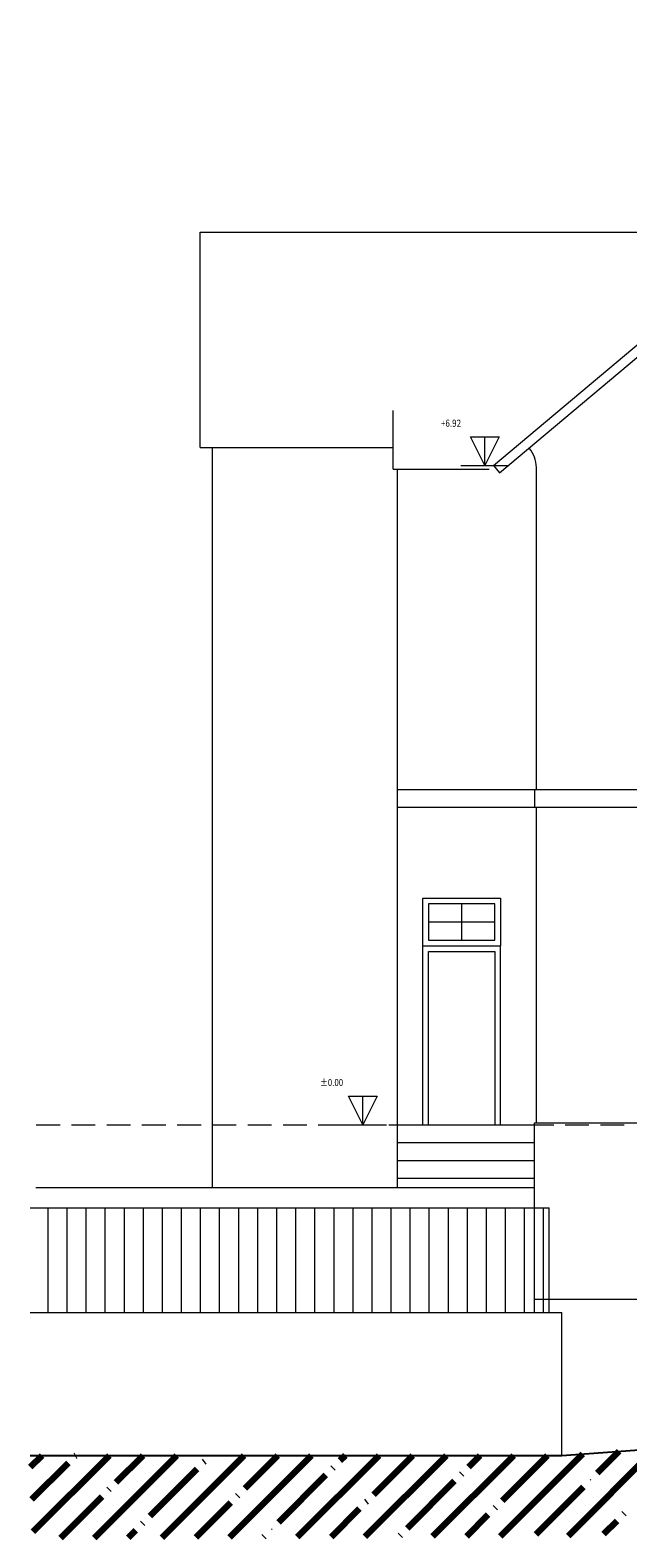
# Model space of a CAD drawing. Units: metres. Extents: x -11 to 95, y -14 to 91.
# Drawn here: x 77 to 83, y 40 to 56 of the extents above; entities that cross this region are included whole.
import ezdxf

# ---------------------------------------------------------------- set-up
doc = ezdxf.new("R2010")
doc.units = ezdxf.units.M
doc.linetypes.add('AUSGEZOGEN', pattern=[0])
doc.layers.add('1.grafik struktur', color=7, linetype='AUSGEZOGEN', lineweight=5)
doc.layers.add('2.schnittlinie_ansicht_text', color=251, linetype='AUSGEZOGEN', lineweight=5)
doc.styles.add('ARIAL', font='arial.ttf')

msp = doc.modelspace()

# ---------------------------------------------------------------- linework, layer by layer
at = {"layer": '1.grafik struktur', "color": 7, "linetype": 'AUSGEZOGEN', "lineweight": -3}
for p, q in [((82.284, 40.6), (93.876, 41.436)), ((76.706, 40.6), (82.284, 40.6))]:
    msp.add_line(p, q, dxfattribs=at)
at = {"layer": '1.grafik struktur', "color": 7, "linetype": 'AUSGEZOGEN', "lineweight": 140}
for p, q in [((76.711, 40.48), (76.831, 40.6)), ((76.725, 40.141), (77.108, 40.523)), ((76.739, 39.801), (77.538, 40.6)), ((77.179, 40.594), (77.185, 40.6)), ((77.382, 39.736), (78.245, 40.6)), ((77.61, 40.318), (77.892, 40.6)), ((78.092, 39.739), (78.952, 40.6)), ((78.529, 40.531), (78.537, 40.538)), ((78.802, 39.742), (79.659, 40.6)), ((78.961, 40.255), (79.306, 40.6)), ((79.512, 39.745), (80.367, 40.6)), ((79.958, 40.545), (80.013, 40.6)), ((80.222, 39.748), (81.074, 40.6)), ((80.311, 40.191), (80.72, 40.6)), ((80.932, 39.751), (81.781, 40.6)), ((81.308, 40.481), (81.427, 40.6)), ((81.642, 39.754), (82.504, 40.616)), ((81.662, 40.127), (82.134, 40.6)), ((82.353, 39.757), (83.266, 40.671)), ((82.659, 40.417), (82.885, 40.643)), ((77.964, 39.965), (78.459, 40.46)), ((79.314, 39.901), (79.809, 40.396)), ((79.88, 40.467), (79.887, 40.474)), ((81.231, 40.403), (81.238, 40.41)), ((77.532, 40.241), (77.54, 40.248)), ((80.665, 39.838), (81.16, 40.333)), ((82.016, 39.774), (82.511, 40.269)), ((77.027, 39.735), (77.462, 40.17)), ((78.447, 39.741), (78.812, 40.106)), ((78.883, 40.177), (78.89, 40.184)), ((79.867, 39.747), (80.163, 40.043)), ((80.233, 40.113), (80.241, 40.12)), ((81.584, 40.05), (81.591, 40.057)), ((77.886, 39.887), (77.893, 39.894)), ((81.287, 39.753), (81.513, 39.979)), ((82.727, 39.778), (82.864, 39.915)), ((82.935, 39.986), (82.942, 39.993)), ((77.737, 39.738), (77.815, 39.816)), ((79.157, 39.744), (79.166, 39.753)), ((80.587, 39.76), (80.594, 39.767))]:
    msp.add_line(p, q, dxfattribs=at)
at = {"layer": '2.schnittlinie_ansicht_text', "linetype": 'AUSGEZOGEN'}
for p, q in [((80.515, 50.952), (80.515, 51.568)), ((78.49, 51.18), (80.515, 51.18)), ((78.62, 43.412), (78.62, 51.18)), ((81.226, 50.99), (81.727, 50.99)), ((82.018, 47.59), (82.018, 50.97)), ((80.515, 50.952), (81.523, 50.952)), ((80.561, 43.412), (80.561, 50.952)), ((80.561, 47.59), (92.121, 47.59)), ((82.001, 47.4), (82.001, 47.59)), ((92.121, 47.4), (80.561, 47.4)), ((82.018, 44.09), (82.018, 47.4)), ((81.233, 46.39), (81.233, 46.01)), ((80.886, 46.2), (81.58, 46.2)), ((81.64, 44.07), (81.64, 45.95)), ((76.769, 44.07), (77.019, 44.07)), ((77.139, 44.07), (77.389, 44.07)), ((77.509, 44.07), (77.759, 44.07)), ((77.879, 44.07), (78.129, 44.07)), ((78.249, 44.07), (78.499, 44.07)), ((78.619, 44.07), (78.869, 44.07)), ((78.989, 44.07), (79.239, 44.07)), ((79.359, 44.07), (79.609, 44.07)), ((79.729, 44.07), (79.979, 44.07)), ((79.945, 44.07), (80.445, 44.07)), ((80.099, 44.07), (80.349, 44.07)), ((80.469, 44.07), (80.719, 44.07)), ((80.561, 44.07), (81.997, 44.07)), ((80.839, 44.07), (81.089, 44.07)), ((81.209, 44.07), (81.459, 44.07)), ((81.579, 44.07), (81.829, 44.07)), ((81.949, 44.07), (82.199, 44.07)), ((81.997, 42.1), (81.997, 44.09)), ((81.997, 44.09), (93.626, 44.09)), ((82.319, 44.07), (82.569, 44.07)), ((82.689, 44.07), (82.939, 44.07)), ((80.561, 43.883), (81.997, 43.883)), ((80.561, 43.697), (81.997, 43.697)), ((76.767, 43.412), (81.997, 43.412)), ((80.561, 43.51), (81.997, 43.51)), ((76.706, 43.2), (82.151, 43.2)), ((76.894, 42.1), (76.894, 43.2)), ((77.094, 42.1), (77.094, 43.2)), ((77.294, 42.1), (77.294, 43.2)), ((77.494, 42.1), (77.494, 43.2)), ((77.694, 42.1), (77.694, 43.2)), ((77.894, 42.1), (77.894, 43.2)), ((78.094, 42.1), (78.094, 43.2)), ((78.294, 42.1), (78.294, 43.2)), ((78.494, 42.1), (78.494, 43.2)), ((78.694, 42.1), (78.694, 43.2)), ((78.894, 42.1), (78.894, 43.2)), ((79.094, 42.1), (79.094, 43.2)), ((79.294, 42.1), (79.294, 43.2)), ((79.494, 42.1), (79.494, 43.2)), ((79.694, 42.1), (79.694, 43.2)), ((79.894, 42.1), (79.894, 43.2)), ((80.094, 42.1), (80.094, 43.2)), ((80.294, 42.1), (80.294, 43.2)), ((80.494, 42.1), (80.494, 43.2)), ((80.694, 42.1), (80.694, 43.2)), ((80.894, 42.1), (80.894, 43.2)), ((81.094, 42.1), (81.094, 43.2)), ((81.294, 42.1), (81.294, 43.2)), ((81.494, 42.1), (81.494, 43.2)), ((81.694, 42.1), (81.694, 43.2)), ((81.894, 42.1), (81.894, 43.2)), ((82.094, 42.1), (82.094, 43.2)), ((82.151, 42.1), (82.151, 43.2)), ((76.706, 42.1), (82.284, 42.1)), ((81.997, 42.24), (92.003, 42.24)), ((82.284, 40.6), (82.284, 42.1)), ((82.581, 40.34), (82.588, 40.347)), ((79.237, 39.823), (79.244, 39.83))]:
    msp.add_line(p, q, dxfattribs=at)
for points in [[(81.568, 50.99), (84.687, 53.61), (86.999, 55.56), (89.506, 53.61), (92.463, 50.95)], [(81.568, 50.99), (81.632, 50.913), (84.723, 53.51), (89.468, 53.51), (92.396, 50.876)], [(78.49, 51.18), (78.49, 53.44), (84.484, 53.44)], [(82.018, 50.97), (82.016, 50.998), (82.012, 51.025), (82.006, 51.052), (81.997, 51.078), (81.986, 51.103), (81.973, 51.128), (81.958, 51.151), (81.941, 51.173)], [(80.826, 45.95), (80.826, 46.45), (81.64, 46.45), (81.64, 45.95)], [(80.826, 44.07), (80.826, 45.95), (81.64, 45.95)], [(80.886, 44.07), (80.886, 45.89), (81.58, 45.89), (81.58, 44.07)]]:
    msp.add_lwpolyline(points, dxfattribs=at)
for points in [[(81.477, 50.99), (81.327, 51.29), (81.627, 51.29), (81.477, 50.99)], [(81.477, 50.99), (81.477, 51.29), (81.627, 51.29), (81.477, 50.99)], [(81.58, 46.39), (80.886, 46.39), (80.886, 46.01), (81.58, 46.01), (81.58, 46.39)], [(80.195, 44.07), (80.045, 44.37), (80.346, 44.37), (80.195, 44.07)], [(80.195, 44.07), (80.195, 44.37), (80.346, 44.37), (80.195, 44.07)]]:
    msp.add_lwpolyline(points, close=True, dxfattribs=at)

# ---------------------------------------------------------------- texts
at = {"layer": '2.schnittlinie_ansicht_text', "linetype": 'AUSGEZOGEN', "char_height": 0.07466, "attachment_point": 7, "style": 'ARIAL'}
for s, insert, width in [('\\W0.83;+6.92', (81.016, 51.397), 0.252), ('\\W0.81;±0.00', (79.747, 44.477), 0.24813)]:
    msp.add_mtext(s, dxfattribs=dict(at, insert=insert, width=width))

doc.saveas('drawing.dxf')
